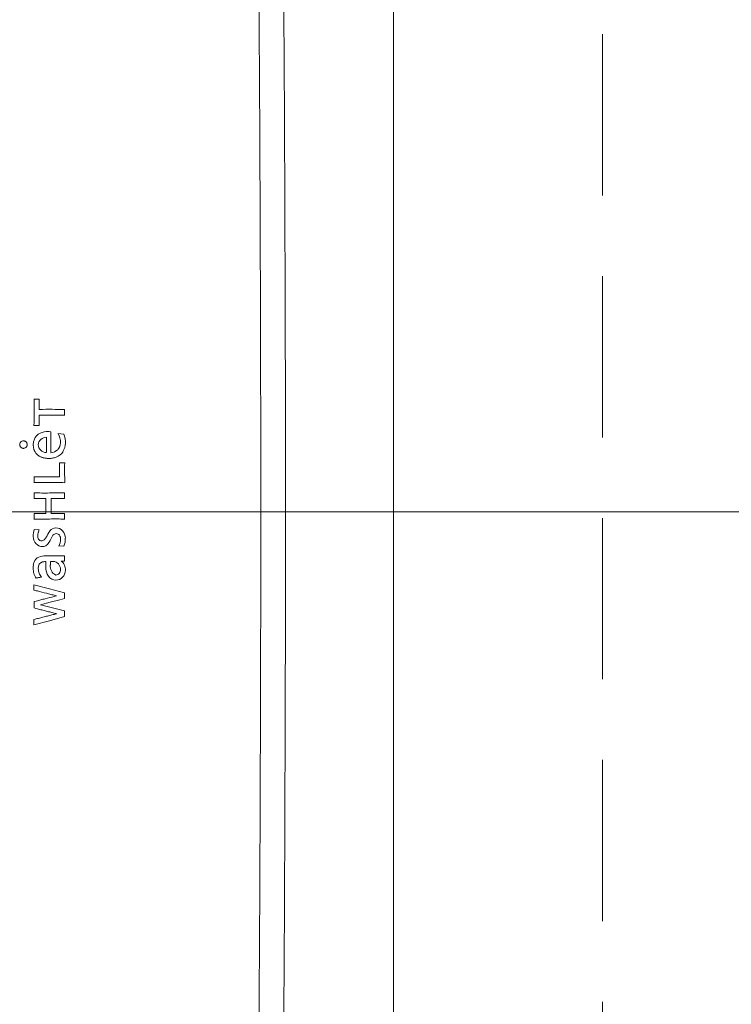
# Model space of a CAD drawing. Units: inches. Extents: x 2477 to 10652, y 385 to 4406.
# Drawn here: x 3058 to 3146, y 2891 to 3013 of the extents above; entities that cross this region are included whole.
import ezdxf

# ---------------------------------------------------------------- set-up
doc = ezdxf.new("R2010")
doc.units = ezdxf.units.IN
doc.header["$MEASUREMENT"] = 0
doc.linetypes.add('DASHED', pattern=[3, 2, -1])
doc.linetypes.add('PHANTOM', pattern=[12, 7, -1, 1, -1, 1, -1])
for name, color, linetype in [('1', 3, 'Continuous'), ('203', 7, 'Continuous'), ('205', 7, 'Continuous'), ('curve2', 254, 'Continuous'), ('dtam', 1, 'Continuous')]:
    doc.layers.add(name, color=color, linetype=linetype)
doc.layers.add('\\M+18DB6\\M+191A4\\M+196CA', color=7, linetype='Continuous', true_color=0xffffff)
doc.layers.add('\\M+18DB6\\M+191A4\\M+196CA_\\M+195D6\\M+18DC0', color=7, linetype='Continuous', true_color=0xffffff)
doc.styles.get("Standard").update_dxf_attribs({"font": 'arial.ttf', "height": 30})
doc.dimstyles.new('ti le 11', dxfattribs={"dimtxt": 25, "dimasz": 20, "dimexe": 0.5, "dimexo": 0.5, "dimgap": 4, "dimtad": 1, "dimdec": 0, "dimzin": 0, "dimdsep": 46, "dimtxsty": 'Standard', "dimcen": 0, "dimclrd": 4, "dimclre": 4, "dimclrt": 4, "dimadec": 0, "dimazin": 0, "dimtfac": 1, "dimtdec": 0, "dimtofl": 0, "dimtmove": 0, "dimatfit": 3, "dimfxl": 0, "dimtolj": 1, "dimtzin": 0, "dimlwd": 9, "dimlwe": 9, "dimarcsym": 0})

# ---------------------------------------------------------------- blocks, each defined once
blk = doc.blocks.new('*D19')
at = {"layer": 'curve2', "color": 7, "lineweight": 9, "transparency": 16777216}
for p, q in [((2841.43, 3120.94), (2841.43, 3253.69)), ((3540.5, 2949.75), (3540.5, 3253.69))]:
    blk.add_line(p, q, dxfattribs=at)
at = {"layer": 'curve2', "color": 0, "lineweight": 9, "transparency": 16777216}
blk.add_line((3520.5, 3253.19), (2861.43, 3253.19), dxfattribs=at)
at = {"layer": 'curve2', "color": 0, "transparency": 16777216}
for points in [[(2861.43, 3256.53), (2861.43, 3249.86), (2841.43, 3253.19)], [(3520.5, 3256.53), (3520.5, 3249.86), (3540.5, 3253.19)]]:
    blk.add_solid(points, dxfattribs=at)
at = {"layer": 'Defpoints', "color": 0, "transparency": 16777216}
for p in [(2841.43, 3253.19), (2841.43, 3120.44), (3540.5, 2949.25)]:
    blk.add_point(p, dxfattribs=at)
at = {"layer": 'curve2', "color": 0, "lineweight": 9, "transparency": 16777216, "insert": (3190.97, 3272.51), "char_height": 30, "attachment_point": 5}
blk.add_mtext('\\A1;700', dxfattribs=at)
blk = doc.blocks.new('ttttt')
at = {"layer": '1', "color": 7, "linetype": 'Continuous', "lineweight": 18}
for p, q in [((14136.61, -1547.96), (14135.95, -1547.96)), ((14135.74, -1552.05), (14133.83, -1551.54)), ((14133.97, -1552.25), (14133.83, -1552.22)), ((14134.11, -1552.29), (14133.97, -1552.25)), ((14134.25, -1552.32), (14134.11, -1552.29)), ((14134.39, -1552.36), (14134.25, -1552.32)), ((14134.53, -1552.39), (14134.39, -1552.36)), ((14134.81, -1552.46), (14134.53, -1552.39)), ((14135.09, -1552.53), (14134.81, -1552.46)), ((14135.37, -1552.6), (14135.09, -1552.53)), ((14135.5, -1552.64), (14135.37, -1552.6)), ((14135.64, -1552.67), (14135.5, -1552.64)), ((14135.78, -1552.71), (14135.64, -1552.67)), ((14137.64, -1552.56), (14135.74, -1552.05)), ((14135.92, -1552.74), (14135.78, -1552.71)), ((14136.06, -1552.78), (14135.92, -1552.74)), ((14136.2, -1552.81), (14136.06, -1552.78)), ((14136.48, -1552.88), (14136.2, -1552.81)), ((14134.12, -1553.57), (14133.84, -1553.64)), ((14134.26, -1553.53), (14134.12, -1553.57)), ((14134.4, -1553.5), (14134.26, -1553.53)), ((14134.54, -1553.46), (14134.4, -1553.5)), ((14134.68, -1553.42), (14134.54, -1553.46)), ((14135.86, -1553.72), (14134.66, -1554.03)), ((14136.15, -1554.41), (14134.66, -1554.03)), ((14134.82, -1553.39), (14134.68, -1553.42)), ((14134.95, -1553.35), (14134.82, -1553.39)), ((14135.09, -1553.32), (14134.95, -1553.35)), ((14135.23, -1553.28), (14135.09, -1553.32)), ((14135.51, -1553.21), (14135.23, -1553.28)), ((14135.79, -1553.14), (14135.51, -1553.21)), ((14136.06, -1553.07), (14135.79, -1553.14)), ((14137.05, -1553.42), (14135.86, -1553.72)), ((14136.2, -1553.04), (14136.06, -1553.07)), ((14136.34, -1553), (14136.2, -1553.04)), ((14136.62, -1552.93), (14136.34, -1553)), ((14136.62, -1552.92), (14136.48, -1552.88)), ((14137.35, -1553.34), (14137.05, -1553.42)), ((14137.64, -1553.26), (14137.35, -1553.34)), ((14134.05, -1554.48), (14133.84, -1554.42)), ((14134.26, -1554.53), (14134.05, -1554.48)), ((14134.4, -1554.57), (14134.26, -1554.53)), ((14134.54, -1554.6), (14134.4, -1554.57)), ((14134.68, -1554.64), (14134.54, -1554.6)), ((14134.82, -1554.67), (14134.68, -1554.64)), ((14134.95, -1554.71), (14134.82, -1554.67)), ((14135.09, -1554.74), (14134.95, -1554.71)), ((14135.23, -1554.78), (14135.09, -1554.74)), ((14135.37, -1554.81), (14135.23, -1554.78)), ((14135.51, -1554.85), (14135.37, -1554.81)), ((14135.65, -1554.89), (14135.51, -1554.85)), ((14135.79, -1554.92), (14135.65, -1554.89)), ((14135.92, -1554.96), (14135.79, -1554.92)), ((14136.06, -1554.99), (14135.92, -1554.96)), ((14136.2, -1555.03), (14136.06, -1554.99)), ((14136.2, -1555.25), (14136.06, -1555.29)), ((14137.64, -1554.8), (14136.15, -1554.41)), ((14136.34, -1555.06), (14136.2, -1555.03)), ((14136.34, -1555.22), (14136.2, -1555.25)), ((14136.48, -1555.1), (14136.34, -1555.06)), ((14136.62, -1555.15), (14136.34, -1555.22)), ((14136.62, -1555.13), (14136.48, -1555.1)), ((14133.97, -1555.81), (14133.83, -1555.85)), ((14135.74, -1556.01), (14133.83, -1556.52)), ((14134.11, -1555.78), (14133.97, -1555.81)), ((14134.25, -1555.74), (14134.11, -1555.78)), ((14134.39, -1555.71), (14134.25, -1555.74)), ((14134.53, -1555.67), (14134.39, -1555.71)), ((14134.67, -1555.64), (14134.53, -1555.67)), ((14134.81, -1555.6), (14134.67, -1555.64)), ((14134.95, -1555.57), (14134.81, -1555.6)), ((14135.09, -1555.53), (14134.95, -1555.57)), ((14135.23, -1555.5), (14135.09, -1555.53)), ((14135.37, -1555.46), (14135.23, -1555.5)), ((14135.5, -1555.43), (14135.37, -1555.46)), ((14135.64, -1555.39), (14135.5, -1555.43)), ((14135.78, -1555.36), (14135.64, -1555.39)), ((14137.64, -1555.5), (14135.74, -1556.01)), ((14135.92, -1555.32), (14135.78, -1555.36)), ((14136.06, -1555.29), (14135.92, -1555.32))]:
    blk.add_line(p, q, dxfattribs=at)
for centre, start, end in [((5075.53, -1542.5), 359.999862, 0.447932), ((5075.53, -1542.55), 359.552068, 0.000138)]:
    blk.add_arc(centre, 9089.51, start, end, dxfattribs=at)
for centre, major_axis, ratio, start_param, end_param in [((14134.02, -1523.99), (0.87, -4.46), 0.985783, 6.04571, 6.119055), ((14193.04, -1528.7), (-1.57, 60.22), 0.982777, 1.542337, 1.569649), ((14134.33, -1539.39), (3.68, 10.25), 0.984124, 0.334753, 0.365382), ((14111.85, -1530.72), (0.59, -22.27), 0.987763, 1.495609, 1.569437), ((14135.05, -1552.31), (13.57, 18.21), 0.976601, 0.605993, 0.676565), ((14130.54, -1471.99), (58.24, -24.27), 0.914577, 5.13991, 5.16532), ((14132.53, -1464.68), (65.19, -28.07), 0.901546, 5.133231, 5.155821), ((14136.11, -1552.84), (12.58, 18.65), 0.976535, 0.53507, 0.606322), ((14133.76, -1520.95), (4.24, -10.03), 0.984085, 5.884135, 5.914769), ((14134.26, -1536.36), (0.63, 4.51), 0.985785, 0.090181, 0.16346), ((14135.17, -1534.07), (-0.02, 1.43), 0.986111, 0.975296, 1.307583), ((14135.23, -1534.11), (0, 1.51), 0.985393, 0.26825, 0.991941), ((14135.37, -1534.34), (0.02, 1.08), 0.984937, 0.014456, 0.732192), ((14135.59, -1535.47), (0.24, 2.91), 0.984639, 6.244404, 6.630026), ((14134.82, -1533.96), (0.04, -2.97), 0.983084, 1.740641, 1.931231), ((14132.52, -1534.17), (-0.009, 0.463), 0.988201, 1.233389, 1.551006), ((14132.51, -1534.17), (-0.009, 0.459), 0.9882, 1.551007, 1.871792), ((14132.52, -1534.17), (-0.008, 0.463), 0.98812, 0.916762, 1.23458), ((14132.51, -1534.17), (-0.009, 0.46), 0.988117, 1.870711, 2.190473), ((14132.52, -1534.18), (-0.005, 0.472), 0.987921, 0.610939, 0.923039), ((14132.52, -1534.16), (-0.012, 0.471), 0.987912, 2.184438, 2.496508), ((14132.52, -1534.18), (-0.003, 0.471), 0.987843, 0.30222, 0.615505), ((14132.53, -1534.18), (0, 0.478), 0.987796, 6.282717, 6.591496), ((14132.53, -1534.18), (0, 0.476), 0.987796, 5.973534, 6.282607), ((14132.53, -1534.18), (-0.003, 0.471), 0.987748, 5.655583, 5.967557), ((14132.53, -1534.18), (-0.005, 0.473), 0.987668, 5.340325, 5.651167), ((14132.53, -1534.16), (-0.012, 0.474), 0.98766, 3.736304, 4.047076), ((14132.53, -1534.17), (-0.008, 0.462), 0.987464, 5.016077, 5.334431), ((14132.54, -1534.17), (-0.009, 0.46), 0.98746, 4.05329, 4.373109), ((14132.54, -1534.17), (-0.008, 0.462), 0.98738, 4.696228, 5.015036), ((14132.54, -1534.17), (-0.008, 0.457), 0.987378, 4.37425, 4.696229), ((14135.63, -1534.19), (-0.03, 1.91), 0.986483, 1.303923, 1.553119), ((14135.84, -1534.19), (0.04, -2.12), 0.986462, 4.694726, 4.76358), ((14135.6, -1534.2), (0.03, -1.88), 0.986425, 4.763512, 4.841158), ((14135.51, -1534.22), (0.03, -1.79), 0.986406, 4.841068, 4.922605), ((14135.25, -1534.19), (-0.015, 0.894), 0.985738, 0.701085, 1.553639), ((14135.27, -1534.19), (0.015, -0.912), 0.985737, 4.695233, 5.537586), ((14135.94, -1533.95), (0.02, -1.2), 0.98339, 0.771037, 1.55454), ((14135.77, -1533.98), (0.03, -1.99), 0.982702, 0.993212, 1.554952), ((14134.71, -1533.98), (0.05, -3.08), 0.982715, 1.554946, 1.738818), ((14132.52, -1534.16), (-0.014, 0.471), 0.98783, 2.492074, 2.804285), ((14132.52, -1534.16), (-0.017, 0.478), 0.987778, 2.798354, 3.105811), ((14132.52, -1534.16), (-0.017, 0.476), 0.987778, 3.105968, 3.414694), ((14132.53, -1534.16), (-0.014, 0.473), 0.987736, 3.420773, 3.731737), ((14135.36, -1534.25), (0.03, -1.63), 0.986299, 4.921774, 5.011479), ((14135.3, -1534.27), (0.03, -1.57), 0.986231, 5.010717, 5.10392), ((14135.22, -1534.3), (0.03, -1.49), 0.986059, 5.101396, 5.199839), ((14135.21, -1534.31), (0.03, -1.46), 0.985961, 5.197994, 5.298128), ((14135.2, -1534.32), (0.04, -1.46), 0.985746, 5.293147, 5.39332), ((14135.21, -1534.31), (0.05, -1.47), 0.985632, 5.390131, 5.489118), ((14135.26, -1534.25), (0.06, -1.55), 0.985407, 5.481586, 5.5756), ((14135.3, -1534.21), (0.07, -1.6), 0.985296, 5.571226, 5.662642), ((14135.37, -1534.1), (0.09, -1.74), 0.98509, 5.653093, 5.737347), ((14135.41, -1534.02), (0.11, -1.83), 0.984993, 5.73207, 5.811605), ((14135.41, -1534.03), (0.05, -1.13), 0.984865, 5.506696, 6.198375), ((14135.48, -1533.85), (0.14, -2), 0.984832, 5.801335, 5.873762), ((14135.89, -1533.91), (0.06, -1.26), 0.984363, 6.272453, 7.022421), ((14135.79, -1533.54), (0.19, -2.33), 0.984359, 0.071884, 0.277713), ((14136.02, -1534.13), (0.07, -1.7), 0.983999, 0.314725, 0.967318), ((14135.52, -1533.75), (0.16, -2.12), 0.984756, 5.868119, 5.937127), ((14135.58, -1533.52), (0.2, -2.35), 0.984633, 5.926214, 5.988387), ((14135.6, -1533.4), (0.23, -2.47), 0.984584, 5.983235, 6.042161), ((14135.64, -1533.14), (0.28, -2.73), 0.984503, 6.031794, 6.085067), ((14135.65, -1533.03), (0.3, -2.84), 0.984475, 6.080734, 6.131889), ((14135.66, -1532.74), (0.36, -3.13), 0.984428, 6.122357, 6.168842), ((14135.66, -1532.68), (0.38, -3.18), 0.984422, 6.167201, 6.317372), ((14137.18, -1531.87), (0.68, -4.53), 0.982696, 6.090248, 6.163346), ((14137.48, -1547.37), (3.28, 10.46), 0.981, 0.293728, 0.324267), ((14153.77, -1537.25), (-0.15, 16.45), 0.981504, 1.512729, 1.587244), ((14134.38, -1515.82), (14.15, -17.59), 0.976294, 5.569494, 5.640181), ((14132, -1603.02), (65.09, 27.52), 0.902287, 1.134738, 1.157331), ((14094.31, -1538.77), (0.31, -43.98), 0.98537, 1.561388, 1.589272), ((14128.55, -1472.69), (69.8, -23.47), 0.886724, 5.074758, 5.100983), ((14135.66, -1565.55), (17.37, 20.65), 0.972973, 0.638224, 0.709749), ((14134.38, -1513.99), (18.1, -19.38), 0.972843, 5.497787, 5.570574), ((14132.76, -1603.2), (62.01, 28.14), 0.909977, 1.106374, 1.134734), ((14128.56, -1477.15), (69.82, -23.55), 0.887239, 5.075613, 5.101822), ((14135.66, -1570.07), (17.46, 20.58), 0.972788, 0.642213, 0.71375), ((14135.44, -1545.47), (0.01, 1.15), 0.985936, 1.382862, 1.57718), ((14137.21, -1545.82), (0.02, 2.98), 0.985626, 1.309757, 1.38491), ((14136.61, -1545.65), (0.02, 2.36), 0.985647, 1.246257, 1.309569), ((14135.16, -1545.15), (0.005, 0.797), 0.985693, 1.059179, 1.245714), ((14142.83, -1549.92), (0.35, 8.73), 0.982865, 0.995774, 1.101562), ((14136.55, -1545.4), (0.021, 0.911), 0.983717, 0.039037, 0.979083), ((14136.61, -1545.78), (0.008, 0.569), 0.983667, 0.030125, 1.178419), ((14136.56, -1545.61), (0.04, 1.12), 0.983705, 5.476273, 6.330518), ((14136.61, -1545.68), (0.007, 0.473), 0.983666, 5.314794, 6.313826), ((14136.29, -1545.9), (0.005, 0.866), 0.983204, 4.725533, 5.305376), ((14136.38, -1545.78), (0.01, 1.37), 0.982757, 4.733897, 5.450113), ((14135.09, -1545.53), (-0.01, -1.38), 0.986365, 4.733584, 5.442886), ((14134.89, -1545.71), (0.03, -1.11), 0.985416, 5.413832, 6.275661), ((14134.76, -1545.62), (0.004, -0.494), 0.985551, 0.007882, 0.769863), ((14134.89, -1545.99), (0.014, -0.821), 0.985416, 6.282414, 6.950673), ((14134.15, -1544.98), (0, -1.38), 0.985426, 0.774248, 1.058692), ((14134.39, -1545.37), (0.01, -1.63), 0.985169, 0.67795, 1.024356), ((14131.13, -1543.38), (0.04, -5.48), 0.985217, 1.023379, 1.157336), ((14136.25, -1546.06), (-0.01, -1.48), 0.982898, 1.079491, 1.430905), ((14134.5, -1545.8), (-0.02, -3.28), 0.982674, 1.431809, 1.5919), ((14136.42, -1549.47), (0.04, 2.73), 0.986457, 1.4466, 1.585356), ((14135.26, -1549.3), (0.02, 1.55), 0.986317, 1.202714, 1.447236), ((14134.84, -1549.13), (0.02, 1.09), 0.985865, 0.416869, 1.208879), ((14135.35, -1549.46), (0.014, 0.988), 0.98579, 1.239719, 1.471152), ((14135.28, -1550.22), (0.2, 2.25), 0.984901, 0.088524, 0.484483), ((14135, -1549.33), (0.011, 0.608), 0.985534, 0.393661, 1.242747), ((14135.3, -1550.11), (0.09, 1.44), 0.984947, 0.061933, 0.438376), ((14105.46, -1547.87), (172.96, -0.47), 0.000001, 4.885698, 4.889564), ((14136.21, -1549.56), (0.032, 0.899), 0.98406, 5.483449, 6.317777), ((14106.46, -1592.26), (172.47, 7.79), 0.252914, 1.381109, 1.383691), ((14136.11, -1549.65), (0.01, 1.03), 0.98331, 4.725725, 5.46177), ((14117.36, -1458.99), (139.48, -21.13), 0.619626, 4.946949, 4.950109), ((14136.62, -1549.54), (0.02, 1.1), 0.983272, 5.129679, 5.71114), ((14136.23, -1549.7), (0.02, 1.53), 0.982583, 4.694996, 5.120916), ((14136.02, -1549.47), (-0.03, -2.32), 0.98646, 4.72695, 5.014686), ((14135.85, -1549.52), (-0.02, -2.15), 0.985847, 5.007909, 5.318988), ((14136.35, -1549.57), (0.03, 2.01), 0.985841, 1.470972, 1.585239), ((14135.82, -1549.57), (-0.02, -1.47), 0.985841, 4.726831, 5.104879), ((14135.93, -1549.53), (-0.01, -1.59), 0.985202, 5.095923, 5.445505), ((14137.21, -1549.38), (-0.03, -1.95), 0.984829, 4.725902, 5.322812), ((14136.55, -1549.81), (-0.001, -0.538), 0.983736, 0.001702, 0.929101), ((14136.34, -1549.65), (-0.011, -0.806), 0.983233, 0.940266, 1.584102), ((14136.43, -1549.71), (-0.02, -1.32), 0.982771, 0.826509, 1.552278), ((14134.58, -1552.41), (0.13, 1.75), 0.985678, 0.239581, 0.356634), ((14133.41, -1545.48), (0.88, -5.2), 0.98649, 0.001997, 0.040956), ((14142.71, -1615.62), (63.4, 36.44), 0.880536, 1.216318, 1.218188), ((14128.67, -1524.66), (19.6, -18.29), 0.979825, 5.679395, 5.684499), ((14136.55, -1549.84), (0.01, -1.13), 0.983738, 5.299323, 6.272801), ((14136.55, -1549.81), (0.02, -1.17), 0.983736, 6.268749, 7.082663)]:
    blk.add_ellipse(centre, major_axis=major_axis, ratio=ratio, start_param=start_param, end_param=end_param, dxfattribs=at)
at = {"layer": '203', "color": 7, "linetype": 'Continuous', "lineweight": 13}
for centre, start, end in [((5010.46, -1542.53), 0.000052, 0.444991), ((5010.46, -1542.52), 359.555009, 359.999948)]:
    blk.add_arc(centre, 9151.51, start, end, dxfattribs=at)
at = {"layer": '205', "color": 7, "linetype": 'Continuous', "lineweight": 18}
for p, q in [((14134.49, -1529.81), (14134.49, -1528.52)), ((14134.49, -1531.81), (14134.49, -1530.53)), ((14137.64, -1530.53), (14137.64, -1529.81)), ((14135.37, -1535.16), (14135.37, -1533.25)), ((14135.94, -1535.16), (14135.94, -1532.57)), ((14136.81, -1532.8), (14137.53, -1532.87)), ((14136.99, -1538.17), (14136.99, -1536.44)), ((14133.84, -1538.89), (14133.84, -1538.17)), ((14133.84, -1540.87), (14133.84, -1540.14)), ((14137.64, -1540.87), (14137.64, -1540.14)), ((14133.84, -1540.87), (14135.3, -1540.87)), ((14135.3, -1542.7), (14135.3, -1540.87)), ((14135.95, -1542.7), (14135.95, -1540.87)), ((14135.95, -1540.87), (14137.64, -1540.87)), ((14133.84, -1542.7), (14135.3, -1542.7)), ((14133.84, -1543.42), (14133.84, -1542.7)), ((14135.95, -1542.7), (14137.64, -1542.7)), ((14137.64, -1543.42), (14137.64, -1542.7)), ((14133.87, -1544.7), (14134.48, -1544.75)), ((14136.9, -1546.74), (14137.53, -1546.77)), ((14135.88, -1548.66), (14136.21, -1548.66)), ((14137.22, -1548.61), (14137.64, -1548.61)), ((14137.48, -1547.96), (14137.64, -1547.96)), ((14137.64, -1548.61), (14137.64, -1547.96)), ((14133.83, -1552.22), (14133.83, -1551.54)), ((14137.64, -1553.26), (14137.64, -1552.56)), ((14133.84, -1554.42), (14133.84, -1553.64)), ((14137.64, -1555.5), (14137.64, -1554.8)), ((14133.83, -1556.52), (14133.83, -1555.85))]:
    blk.add_line(p, q, dxfattribs=at)
for centre, radius, start, end in [((14135.06, -1533.87), 2.06, 357.9342, 31.3768), ((14136.54, -1545.57), 2.81, 162.0858, 179.6269), ((14135.17, -1545.49), 0.867, 178.5873, 208.7306), ((14134.76, -1545.71), 0.398, 209.0516, 271.742), ((14135.27, -1545.83), 1.87, 330.7774, 357.9967), ((14146.28, -1549.26), 10.99, 176.9081, 180.6752), ((14143.55, -1549.28), 7.69, 175.435, 178.6437), ((14137.08, -1549.24), 1.23, 173.2301, 244.494)]:
    blk.add_arc(centre, radius, start, end, dxfattribs=at)
at = {"layer": '\\M+18DB6\\M+191A4\\M+196CA', "color": 7, "linetype": 'PHANTOM', "lineweight": 13, "ltscale": 50}
for p, q in [((14178.46, -1373.43), (14178.46, -1711.43)), ((14078.23, -1542.52), (14656.68, -1542.52))]:
    blk.add_line(p, q, dxfattribs=at)
at = {"layer": '\\M+18DB6\\M+191A4\\M+196CA_\\M+195D6\\M+18DC0', "color": 7, "linetype": 'DASHED', "lineweight": 13, "ltscale": 10}
blk.add_line((14204.39, -1653.27), (14204.39, -1431.78), dxfattribs=at)

msp = doc.modelspace()

# ---------------------------------------------------------------- block references
at = {"layer": 'dtam'}
msp.add_blockref('ttttt', (-11074.41, 4494.86), dxfattribs=at)

# ---------------------------------------------------------------- dimensions: what is measured, and where the dimension line sits
at = {"layer": 'curve2', "color": 0, "lineweight": 9}
dim = msp.add_linear_dim(base=(2841.43, 3253.19), p1=(3540.5, 2949.25), p2=(2841.43, 3120.44), text='700', dimstyle='ti le 11', override={"dimclrd": 0, "dimclre": 7, "dimclrt": 0, "dimarcsym": 1}, dxfattribs=at)
dim.commit()
dim.dimension.update_dxf_attribs({"geometry": '*D19', "text_midpoint": (3190.97, 3272.51)})

doc.saveas('drawing.dxf')
